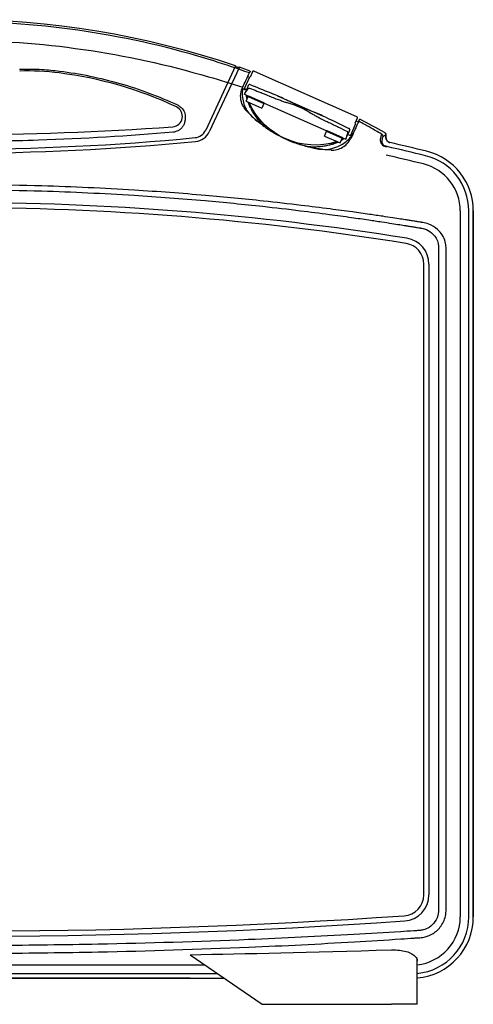
# Model space of a CAD drawing. Units: millimetres. Extents: x 0 to 2216, y 0 to 1540.
# Drawn here: x 1775 to 1949, y 303 to 680 of the extents above; entities that cross this region are included whole.
import ezdxf

# ---------------------------------------------------------------- set-up
doc = ezdxf.new("R2010")
doc.units = ezdxf.units.MM

msp = doc.modelspace()

# ---------------------------------------------------------------- linework, layer by layer
for p, q in [((1857.939, 662.287), (1846.469, 637.689)), ((1859.367, 661.8), (1847.829, 637.055)), ((1864.402, 660.069), (1863.502, 658.039)), ((1865.053, 660.321), (1904.252, 642.941)), ((1861.386, 653.585), (1863.384, 658.091)), ((1862.572, 658.222), (1863.308, 657.921)), ((1863.384, 658.091), (1863.502, 658.039)), ((1860.611, 653.64), (1862.07, 653.044)), ((1861.386, 653.585), (1862.157, 653.244)), ((1863.915, 654.965), (1863.38, 655.165)), ((1861.32, 651.403), (1862.82, 650.738)), ((1861.943, 648.76), (1862.742, 650.563)), ((1861.943, 648.76), (1867.95, 646.096)), ((1862.742, 650.563), (1862.808, 650.712)), ((1862.742, 650.563), (1868.75, 647.899)), ((1862.808, 650.712), (1862.875, 650.864)), ((1862.808, 650.712), (1868.816, 648.049)), ((1862.875, 650.864), (1868.883, 648.2)), ((1873.979, 650.839), (1891.45, 643.094)), ((1868.75, 647.899), (1867.95, 646.096)), ((1868.816, 648.049), (1868.75, 647.899)), ((1868.883, 648.2), (1868.816, 648.049)), ((1868.828, 648.074), (1892.859, 637.42)), ((1904.503, 642.29), (1903.603, 640.26)), ((1904.051, 641.27), (1905.057, 640.858)), ((1891.982, 635.442), (1892.915, 637.545)), ((1892.781, 637.245), (1898.789, 634.581)), ((1892.848, 637.394), (1898.856, 634.731)), ((1892.915, 637.545), (1898.923, 634.882)), ((1901.048, 638.512), (1901.437, 638.319)), ((1903.937, 640.112), (1901.94, 635.606)), ((1903.603, 640.26), (1903.937, 640.112)), ((1891.982, 635.442), (1897.99, 632.778)), ((1897.99, 632.778), (1898.789, 634.581)), ((1898.856, 634.731), (1898.789, 634.581)), ((1898.923, 634.882), (1898.856, 634.731)), ((1898.867, 634.756), (1900.15, 634.187)), ((1900.953, 636.043), (1901.94, 635.606)), ((1902.369, 636.574), (1902.949, 636.337)), ((1915.555, 635.901), (1915.555, 634.868)), ((1915.555, 634.868), (1915.555, 635.901)), ((1944.042, 606.791), (1944.042, 336.482)), ((1947.304, 336.482), (1947.304, 606.791)), ((1949.055, 606.791), (1949.055, 336.482)), ((1949.055, 336.482), (1949.055, 606.791)), ((1935.688, 592.927), (1935.688, 339.022)), ((1938.606, 339.022), (1938.606, 592.927)), ((1930.055, 344.875), (1930.055, 586.414)), ((1932.055, 586.414), (1932.055, 344.875)), ((1840.555, 321.978), (1868.055, 302.982)), ((1846.322, 317.994), (1654.427, 317.994)), ((1927.465, 302.982), (1927.465, 320.104)), ((1927.555, 302.982), (1927.555, 319.656)), ((1648.627, 312.982), (1853.578, 312.982)), ((1650.653, 314.733), (1851.043, 314.733)), ((1840.555, 312.982), (1660.555, 312.982)), ((1868.055, 302.982), (1917.677, 302.982)), ((1927.465, 302.982), (1917.677, 302.982)), ((1927.465, 302.982), (1927.555, 302.982))]:
    msp.add_line(p, q)
for centre, radius, start, end in [((1750.555, 345.301), 334.681, 71.28528, 108.71472), ((1750.555, 345.301), 334.681, 71.28528, 108.71472), ((1777.9, 560.356), 100, 82.84496, 91.56657), ((1777.9, 560.356), 100, 82.84496, 91.56657), ((1750.555, 345.301), 334.481, 71.03061, 71.28905), ((1750.555, 345.301), 334.681, 70.26715, 71.02699), ((1750.555, 345.301), 334.681, 70.26715, 71.02699), ((1771.672, 510.745), 150, 64.92196, 82.84496), ((1771.672, 510.745), 150, 64.92196, 82.84496), ((1833.555, 642.982), 4, 274.14006, 64.92196), ((1833.555, 642.982), 4, 274.14006, 64.92196), ((1750.555, 345.301), 334.681, 60.56123, 62.41089), ((1750.555, 345.301), 334.681, 60.56123, 62.41089), ((1750.555, 1789.649), 1153.667, 265.859939, 274.140061), ((1750.555, 1789.649), 1153.667, 265.859939, 274.140061), ((1841.938, 639.802), 5, 275.51663, 335), ((1750.573, 1585.781), 955.381, 264.481038, 275.51663), ((1841.938, 639.802), 6.5, 275.51663, 335), ((1750.573, 1585.781), 956.881, 264.481038, 275.51663), ((1750.555, -105.206), 754.938, 76.191151, 77.338143), ((1750.555, -105.206), 756.689, 76.191151, 77.284576), ((1750.555, -105.206), 756.689, 76.191151, 77.284576), ((1925.555, 606.791), 23.5, 0, 76.19115), ((1925.555, 606.791), 23.5, 0, 76.19115), ((1750.555, -105.206), 751.676, 76.191151, 77.307987), ((1925.555, 606.791), 21.749, 0, 76.19115), ((1925.555, 606.791), 18.488, 0, 76.19115), ((1750.555, -490.651), 1100.633, 80.952795, 99.047205), ((1750.555, -490.651), 1098.633, 80.952795, 99.047205), ((1922.055, 586.414), 10, 0, 80.95279), ((1922.055, 586.414), 8, 0, 80.95279), ((1922.055, 344.875), 8, 273.93569, 0), ((1922.055, 344.875), 10, 273.93569, 0), ((1750.555, 2837.643), 2506.661, 266.064308, 273.935692), ((1925.555, 336.482), 18.488, 276.21039, 0), ((1925.555, 336.482), 23.5, 274.88214, 0), ((1925.555, 336.482), 21.749, 275.27622, 0), ((1925.555, 336.482), 23.5, 274.88214, 0), ((1750.555, 2837.643), 2508.661, 266.064308, 273.935692)]:
    msp.add_arc(centre, radius, start, end)
at = {"extrusion": (0, 0, -1)}
for centre, major_axis, ratio, start_param, end_param in [((2056.05, 554.73), (199.196, -88.314), 0.5435045, 3.2214858, 3.2427953), ((1868.998, 616.029), (-119.909, 53.162), 0.258819, 1.4144192, 1.485568), ((1886.02, 654.424), (22.458, -9.957), 0.9273024, 2.502369, 2.5210981), ((1886.02, 654.424), (22.458, -9.957), 0.9273024, 2.4163611, 2.4264664), ((1867.994, 648.555), (-4.506, 1.998), 0.9999619, 5.4013398, 5.8055694), ((1887.824, 658.491), (-24.783, 10.987), 0.9742393, 3.9658186, 5.4582349), ((1677.111, 183.222), (-205.403, -463.294), 0.258819, 3.1023893, 3.180796), ((1868.998, 616.029), (-119.909, 53.162), 0.258819, 1.6560246, 1.7253189), ((1697.732, 713.591), (-199.223, 88.326), 0.5435045, 3.0402422, 3.0617096), ((1893.775, 637.125), (-4.506, 1.998), 0.9999619, 3.6192086, 4.0234382)]:
    msp.add_ellipse(centre, major_axis=major_axis, ratio=ratio, start_param=start_param, end_param=end_param, dxfattribs=at)
msp.add_ellipse((1913.486, 635.274), major_axis=(-0.505, 0.863), ratio=0.9949017, start_param=4.1851768, end_param=5.2396012)
for points, knots in [([(1863.213, 659.595), (1858.685, 661.228), (1854.122, 662.762), (1833.54, 669.183), (1817.171, 672.956), (1784.054, 677.995), (1767.304, 679.261), (1750.555, 679.261), (1733.805, 679.261), (1717.056, 677.995), (1683.938, 672.956), (1667.57, 669.183), (1646.988, 662.762), (1642.424, 661.228), (1637.897, 659.595)], [0.4393425, 0.4393425, 0.4393425, 0.4393425, 1.8491315, 1.8491315, 6.7540424, 6.7540424, 11.6589582, 11.6589582, 11.6589582, 16.5638741, 16.5638741, 21.468785, 21.468785, 22.8785739, 22.8785739, 22.8785739, 22.8785739]), ([(1640.457, 654.104), (1644.811, 655.533), (1649.191, 656.889), (1669.334, 662.723), (1685.38, 666.238), (1717.803, 670.932), (1734.179, 672.119), (1750.555, 672.119), (1766.931, 672.119), (1783.306, 670.932), (1815.73, 666.238), (1831.775, 662.723), (1851.918, 656.889), (1856.298, 655.533), (1860.652, 654.104)], [-22.8410157, -22.8410157, -22.8410157, -22.8410157, -21.468785, -21.468785, -16.5638741, -16.5638741, -11.6589582, -11.6589582, -11.6589582, -6.7540424, -6.7540424, -1.8491315, -1.8491315, -0.4769008, -0.4769008, -0.4769008, -0.4769008]), ([(1775.146, 661.056), (1777.982, 661.131), (1780.822, 661.088), (1785.925, 660.795), (1788.191, 660.589), (1790.447, 660.307)], [0, 0, 0, 0, 0.9185652, 0.9185652, 1.6547217, 1.6547217, 1.6547217, 1.6547217]), ([(1790.447, 660.307), (1798.25, 659.331), (1805.977, 657.748), (1821.092, 653.414), (1828.48, 650.662), (1835.609, 647.372)], [0, 0, 0, 0, 2.4839523, 2.4839523, 4.9679046, 4.9679046, 4.9679046, 4.9679046]), ([(1864.402, 660.069), (1864.405, 660.077), (1864.409, 660.086), (1864.421, 660.108), (1864.428, 660.121), (1864.452, 660.158), (1864.467, 660.18), (1864.524, 660.24), (1864.562, 660.276), (1864.679, 660.334), (1864.741, 660.356), (1864.869, 660.366), (1864.927, 660.361), (1865.006, 660.339), (1865.03, 660.331), (1865.053, 660.321)], [1.515719896, 1.515719896, 1.515719896, 1.515719896, 1.518890822, 1.518890822, 1.522061749, 1.522061749, 1.525230063, 1.525230063, 1.52796941, 1.52796941, 1.529749407, 1.529749407, 1.531000045, 1.531000045, 1.531574527, 1.531574527, 1.531574527, 1.531574527]), ([(1860.652, 654.104), (1861.081, 655.025), (1861.486, 655.892), (1862.198, 657.419), (1862.499, 658.065), (1862.865, 658.849), (1862.974, 659.084), (1863.137, 659.433), (1863.19, 659.546), (1863.213, 659.595)], [0, 0, 0, 0, 0.31379783, 0.31379783, 0.62615768, 0.62615768, 0.81054872, 0.81054872, 0.9948856, 0.9948856, 0.9948856, 0.9948856]), ([(1861.961, 645.264), (1861.423, 645.853), (1860.979, 646.516), (1860.226, 648.107), (1859.974, 649.05), (1859.813, 651.047), (1859.932, 652.09), (1860.352, 653.409), (1860.476, 653.727), (1860.62, 654.036)], [2.40554346, 2.40554346, 2.40554346, 2.40554346, 2.64995519, 2.64995519, 2.95011516, 2.95011516, 3.27288649, 3.27288649, 3.37866581, 3.37866581, 3.37866581, 3.37866581]), ([(1860.599, 653.556), (1860.36, 651.772), (1860.482, 649.964), (1861.42, 646.512), (1862.229, 644.89), (1864.254, 642.92), (1865.019, 642.138), (1866.357, 641.035)], [0.4933103, 0.4933103, 0.4933103, 0.4933103, 0.9081416, 0.9081416, 1.3227432, 1.3227432, 1.588598, 1.588598, 1.588598, 1.588598]), ([(1862.778, 654.794), (1862.695, 654.563), (1862.587, 654.282), (1862.332, 653.65), (1862.181, 653.296), (1861.889, 652.636), (1861.727, 652.286), (1861.531, 651.88), (1861.489, 651.796), (1861.32, 651.403)], [0.40116536, 0.40116536, 0.40116536, 0.40116536, 0.46206054, 0.46206054, 0.52797591, 0.52797591, 0.59393881, 0.59393881, 0.61186401, 0.61186401, 0.61186401, 0.61186401]), ([(1862.726, 653.535), (1862.74, 653.557), (1862.764, 653.581), (1862.833, 653.64), (1862.882, 653.675), (1862.985, 653.74), (1863.038, 653.77), (1863.094, 653.799)], [0, 0, 0, 0, 0.009463473, 0.009463473, 0.022038686, 0.022038686, 0.033502362, 0.033502362, 0.033502362, 0.033502362]), ([(1863.38, 655.165), (1863.329, 655.171), (1863.277, 655.168), (1863.163, 655.144), (1863.102, 655.118), (1862.99, 655.051), (1862.939, 655.009), (1862.849, 654.912), (1862.81, 654.857), (1862.779, 654.797), (1862.778, 654.796), (1862.778, 654.794)], [0, 0, 0, 0, 0.009490817, 0.009490817, 0.022007689, 0.022007689, 0.035084785, 0.035084785, 0.048863337, 0.048863337, 0.0491738, 0.0491738, 0.0491738, 0.0491738]), ([(1863.094, 653.799), (1863.114, 653.81), (1863.135, 653.818), (1863.186, 653.826), (1863.216, 653.825), (1863.254, 653.817), (1863.263, 653.814), (1863.275, 653.81), (1863.278, 653.809), (1863.283, 653.808), (1863.285, 653.807), (1863.287, 653.806)], [0, 0, 0, 0, 0.004260049, 0.004260049, 0.009745245, 0.009745245, 0.011545542, 0.011545542, 0.01208509, 0.01208509, 0.012494607, 0.012494607, 0.012494607, 0.012494607]), ([(1863.287, 653.806), (1863.52, 653.712), (1863.756, 653.618), (1864.929, 653.151), (1865.877, 652.773), (1867.401, 652.158), (1867.964, 651.93), (1868.951, 651.526), (1869.375, 651.351), (1870.119, 651.043), (1870.439, 650.91), (1870.758, 650.777)], [0.1055914, 0.1055914, 0.1055914, 0.1055914, 0.14882986, 0.14882986, 0.32081632, 0.32081632, 0.42143753, 0.42143753, 0.49742678, 0.49742678, 0.55464889, 0.55464889, 0.55464889, 0.55464889]), ([(1862.31, 649.589), (1862.309, 649.593), (1862.308, 649.597), (1862.271, 649.742), (1862.24, 649.885), (1862.189, 650.171), (1862.169, 650.314), (1862.139, 650.601), (1862.129, 650.745), (1862.122, 650.942), (1862.121, 650.995), (1862.121, 651.048)], [0.02492882, 0.02492882, 0.02492882, 0.02492882, 0.025664217, 0.025664217, 0.051328435, 0.051328435, 0.076992652, 0.076992652, 0.10265687, 0.10265687, 0.112184882, 0.112184882, 0.112184882, 0.112184882]), ([(1870.758, 650.777), (1870.816, 650.753), (1870.873, 650.729), (1871.213, 650.588), (1871.507, 650.468), (1871.807, 650.349)], [0.250057583, 0.250057583, 0.250057583, 0.250057583, 0.261308705, 0.261308705, 0.317607717, 0.317607717, 0.317607717, 0.317607717]), ([(1871.807, 650.349), (1872.487, 650.077), (1873.203, 649.801), (1874.441, 649.339), (1874.96, 649.15), (1875.979, 648.787), (1876.478, 648.613), (1877.118, 648.405), (1877.294, 648.349), (1877.533, 648.278), (1877.595, 648.26), (1877.657, 648.244)], [0.31760772, 0.31760772, 0.31760772, 0.31760772, 0.44529876, 0.44529876, 0.53729379, 0.53729379, 0.62928882, 0.62928882, 0.66007565, 0.66007565, 0.67083673, 0.67083673, 0.67083673, 0.67083673]), ([(1892.915, 642.426), (1891.394, 643.14), (1889.725, 643.85), (1887.111, 644.914), (1886.175, 645.285), (1884.346, 646.013), (1883.453, 646.369), (1881.775, 647.113), (1880.911, 647.535), (1879.143, 648.402), (1878.24, 648.847), (1875.697, 650.069), (1874.05, 650.83), (1872.5, 651.477)], [0.2797083, 0.2797083, 0.2797083, 0.2797083, 0.5820152, 0.5820152, 0.749532, 0.749532, 0.9170488, 0.9170488, 1.0845655, 1.0845655, 1.2520823, 1.2520823, 1.5543893, 1.5543893, 1.5543893, 1.5543893]), ([(1835.609, 647.372), (1836.012, 647.19), (1836.392, 646.955), (1837.283, 646.23), (1837.736, 645.671), (1838.397, 644.407), (1838.596, 643.699), (1838.665, 642.724), (1838.665, 642.466), (1838.645, 642.209), (1838.629, 641.997), (1838.601, 641.786), (1838.559, 641.578)], [0, 0, 0, 0, 0.3516668, 0.3516668, 0.9143337, 0.9143337, 1.4942274, 1.4942274, 1.7017451, 1.7017451, 1.7017451, 1.8726041, 1.8726041, 1.8726041, 1.8726041]), ([(1862.701, 648.424), (1862.847, 648.033), (1863.004, 647.645), (1863.269, 647.034), (1863.371, 646.809), (1863.476, 646.586)], [0.738221811, 0.738221811, 0.738221811, 0.738221811, 0.789189415, 0.789189415, 0.819189465, 0.819189465, 0.819189465, 0.819189465]), ([(1863.587, 646.347), (1863.781, 645.954), (1863.924, 645.676), (1864.399, 644.79), (1864.752, 644.193), (1865.507, 643.025), (1865.91, 642.455), (1866.761, 641.347), (1867.21, 640.808), (1867.681, 640.287), (1868.059, 639.869), (1868.451, 639.462), (1868.858, 639.067)], [0.83491991, 0.83491991, 0.83491991, 0.83491991, 0.87280168, 0.87280168, 0.95641395, 0.95641395, 1.04002622, 1.04002622, 1.12363849, 1.12363849, 1.12363849, 1.19076485, 1.19076485, 1.19076485, 1.19076485]), ([(1838.559, 641.578), (1838.53, 641.17), (1838.451, 640.759), (1838.253, 640.159), (1838.177, 639.966), (1838.088, 639.775)], [3.64651067, 3.64651067, 3.64651067, 3.64651067, 4.06016664, 4.06016664, 4.25837175, 4.25837175, 4.25837175, 4.25837175]), ([(1887.056, 644.076), (1887.11, 644.042), (1887.165, 644.008), (1887.378, 643.878), (1887.538, 643.785), (1888.121, 643.451), (1888.585, 643.198), (1889.538, 642.686), (1890.028, 642.429), (1891.201, 641.822), (1891.885, 641.476), (1892.544, 641.155)], [0.72531226, 0.72531226, 0.72531226, 0.72531226, 0.73607335, 0.73607335, 0.76686018, 0.76686018, 0.8588552, 0.8588552, 0.95085023, 0.95085023, 1.07854128, 1.07854128, 1.07854128, 1.07854128]), ([(1892.544, 641.155), (1892.834, 641.013), (1893.12, 640.876), (1893.453, 640.718), (1893.509, 640.692), (1893.565, 640.665)], [1.078541279, 1.078541279, 1.078541279, 1.078541279, 1.134840291, 1.134840291, 1.146091413, 1.146091413, 1.146091413, 1.146091413]), ([(1905.155, 641.07), (1905.117, 640.987), (1904.993, 640.721), (1904.658, 640.004), (1904.493, 639.649), (1904.107, 638.822), (1903.889, 638.354), (1903.65, 637.841)], [0, 0, 0, 0, 0.31440988, 0.31440988, 0.5216027, 0.5216027, 0.72633539, 0.72633539, 0.72633539, 0.72633539]), ([(1904.252, 642.941), (1904.301, 642.92), (1904.349, 642.888), (1904.429, 642.814), (1904.459, 642.773), (1904.508, 642.687), (1904.523, 642.644), (1904.544, 642.558), (1904.546, 642.519), (1904.545, 642.445), (1904.541, 642.417), (1904.531, 642.368), (1904.526, 642.351), (1904.516, 642.322), (1904.512, 642.311), (1904.506, 642.297), (1904.505, 642.294), (1904.503, 642.29)], [0.923007351, 0.923007351, 0.923007351, 0.923007351, 0.924249557, 0.924249557, 0.925434602, 0.925434602, 0.926812853, 0.926812853, 0.928675522, 0.928675522, 0.931256838, 0.931256838, 0.93423182, 0.93423182, 0.937402746, 0.937402746, 0.938861982, 0.938861982, 0.938861982, 0.938861982]), ([(1913.974, 636.143), (1913.568, 636.38), (1913.16, 636.616), (1912.065, 637.247), (1911.375, 637.64), (1910.682, 638.031), (1909.614, 638.634), (1908.54, 639.23), (1906.695, 640.24), (1905.926, 640.657), (1905.155, 641.07)], [0.35106288, 0.35106288, 0.35106288, 0.35106288, 0.49118613, 0.49118613, 0.72684258, 0.72684258, 0.72684258, 1.09026387, 1.09026387, 1.34824251, 1.34824251, 1.34824251, 1.34824251]), ([(1838.088, 639.775), (1837.928, 639.441), (1837.729, 639.116), (1837.234, 638.489), (1836.937, 638.189), (1836.59, 637.922), (1836.245, 637.655), (1835.85, 637.422), (1834.976, 637.062), (1834.496, 636.936), (1833.996, 636.883)], [0.0077787, 0.0077787, 0.0077787, 0.0077787, 0.3503585, 0.3503585, 0.7033162, 0.7033162, 0.7033162, 1.0549743, 1.0549743, 1.4066323, 1.4066323, 1.4066323, 1.4066323]), ([(1872.819, 636.46), (1871.393, 637.298), (1870.024, 638.204), (1868.032, 639.676), (1867.36, 640.202), (1866.706, 640.743)], [5.93208752, 5.93208752, 5.93208752, 5.93208752, 6.4421154, 6.4421154, 6.71224028, 6.71224028, 6.71224028, 6.71224028]), ([(1893.565, 640.665), (1893.878, 640.518), (1894.19, 640.371), (1894.916, 640.028), (1895.328, 639.831), (1896.284, 639.374), (1896.826, 639.113), (1898.631, 638.239), (1899.731, 637.697), (1900.61, 637.268)], [0, 0, 0, 0, 0.0633503, 0.0633503, 0.14728236, 0.14728236, 0.2579434, 0.2579434, 0.51630198, 0.51630198, 0.51630198, 0.51630198]), ([(1900.15, 634.187), (1900.328, 634.577), (1900.363, 634.665), (1900.532, 635.082), (1900.682, 635.437), (1900.975, 636.097), (1901.136, 636.446), (1901.433, 637.06), (1901.569, 637.328), (1901.685, 637.545)], [0.44409129, 0.44409129, 0.44409129, 0.44409129, 0.46206038, 0.46206038, 0.52797574, 0.52797574, 0.59389111, 0.59389111, 0.65478627, 0.65478627, 0.65478627, 0.65478627]), ([(1900.61, 637.268), (1900.614, 637.266), (1900.619, 637.264), (1900.637, 637.254), (1900.65, 637.245), (1900.681, 637.221), (1900.697, 637.204), (1900.726, 637.162), (1900.738, 637.136), (1900.744, 637.109)], [0, 0, 0, 0, 0.000961069, 0.000961069, 0.003877741, 0.003877741, 0.00825527, 0.00825527, 0.013538683, 0.013538683, 0.013538683, 0.013538683]), ([(1901.554, 638.241), (1901.547, 638.247), (1901.541, 638.252), (1901.504, 638.282), (1901.471, 638.302), (1901.437, 638.319)], [0.0401666634, 0.0401666634, 0.0401666634, 0.0401666634, 0.0417945676, 0.0417945676, 0.0487967849, 0.0487967849, 0.0487967849, 0.0487967849]), ([(1901.685, 637.545), (1901.685, 637.546), (1901.686, 637.548), (1901.709, 637.611), (1901.724, 637.678), (1901.735, 637.809), (1901.732, 637.876), (1901.707, 638.004), (1901.684, 638.066), (1901.625, 638.166), (1901.593, 638.207), (1901.554, 638.241)], [-0.000313227, -0.000313227, -0.000313227, -0.000313227, 0, 0, 0.013950162, 0.013950162, 0.027185499, 0.027185499, 0.039788014, 0.039788014, 0.049350657, 0.049350657, 0.049350657, 0.049350657]), ([(1903.65, 637.841), (1903.6, 637.734), (1903.551, 637.628), (1903.026, 636.503), (1902.579, 635.545), (1902.168, 634.662)], [0.3687791, 0.3687791, 0.3687791, 0.3687791, 0.41126333, 0.41126333, 0.82302604, 0.82302604, 0.82302604, 0.82302604]), ([(1833.996, 636.883), (1816.937, 635.4), (1799.676, 634.377), (1771.774, 633.469), (1761.164, 633.297), (1732.934, 633.297), (1715.31, 633.772), (1687.519, 635.279), (1677.279, 636), (1667.113, 636.883)], [0, 0, 0, 0, 5.2415371, 5.2415371, 8.4463224, 8.4463224, 13.7691137, 13.7691137, 16.8926448, 16.8926448, 16.8926448, 16.8926448]), ([(1894.586, 630.05), (1893.518, 630.094), (1892.448, 630.175), (1890.74, 630.364), (1890.105, 630.448), (1889.026, 630.612), (1888.583, 630.687), (1887.696, 630.848), (1887.253, 630.935), (1886.171, 631.165), (1885.535, 631.314), (1883.375, 631.868), (1881.876, 632.335), (1877.729, 633.856), (1875.19, 635.066), (1872.819, 636.46)], [-2.3289564, -2.3289564, -2.3289564, -2.3289564, -2.004697, -2.004697, -1.8120745, -1.8120745, -1.6771804, -1.6771804, -1.5415081, -1.5415081, -1.3450972, -1.3450972, -0.8703148, -0.8703148, 0, 0, 0, 0]), ([(1875.933, 634.914), (1877.41, 634.22), (1878.926, 633.586), (1883.306, 631.974), (1886.242, 631.153), (1889.208, 630.575)], [2.2024391, 2.2024391, 2.2024391, 2.2024391, 2.567894, 2.567894, 3.238549, 3.238549, 3.238549, 3.238549]), ([(1897.874, 631.783), (1899.261, 632.487), (1900.498, 633.415), (1902.013, 635.01), (1902.448, 635.541), (1902.842, 636.109)], [0, 0, 0, 0, 0.40685177, 0.40685177, 0.5886882, 0.5886882, 0.5886882, 0.5886882]), ([(1899.448, 634.499), (1899.411, 634.462), (1899.373, 634.426), (1899.335, 634.391), (1899.233, 634.296), (1899.127, 634.205), (1898.909, 634.028), (1898.797, 633.944), (1898.585, 633.795), (1898.486, 633.73), (1898.385, 633.668)], [0.091843468, 0.091843468, 0.091843468, 0.091843468, 0.101199014, 0.101199014, 0.101199014, 0.126175936, 0.126175936, 0.151152859, 0.151152859, 0.172138682, 0.172138682, 0.172138682, 0.172138682]), ([(1899.587, 631.548), (1900.334, 632.085), (1900.977, 632.746), (1901.687, 633.767), (1901.869, 634.07), (1902.029, 634.379)], [4.9779832, 4.9779832, 4.9779832, 4.9779832, 5.30306123, 5.30306123, 5.43357716, 5.43357716, 5.43357716, 5.43357716]), ([(1900.744, 637.109), (1900.758, 637.055), (1900.769, 637.002), (1900.789, 636.888), (1900.796, 636.828), (1900.799, 636.738), (1900.797, 636.704), (1900.791, 636.679)], [0.017120405, 0.017120405, 0.017120405, 0.017120405, 0.027459674, 0.027459674, 0.040121553, 0.040121553, 0.049659036, 0.049659036, 0.049659036, 0.049659036]), ([(1913.405, 634.282), (1913.386, 634.084), (1913.386, 633.887), (1913.429, 633.442), (1913.485, 633.195), (1913.576, 632.956), (1913.668, 632.717), (1913.794, 632.486), (1914.144, 632.051), (1914.367, 631.845), (1914.673, 631.677)], [-0.4578503, -0.4578503, -0.4578503, -0.4578503, -0.36326265, -0.36326265, -0.2421751, -0.2421751, -0.2421751, -0.12108755, -0.12108755, -0.00036716, -0.00036716, -0.00036716, -0.00036716]), ([(1913.436, 634.472), (1913.43, 634.441), (1913.424, 634.41), (1913.414, 634.346), (1913.409, 634.314), (1913.405, 634.282)], [-0.027296285, -0.027296285, -0.027296285, -0.027296285, -0.013648143, -0.013648143, 0, 0, 0, 0]), ([(1913.974, 636.143), (1913.93, 636.124), (1913.884, 636.067), (1913.791, 635.881), (1913.742, 635.752), (1913.694, 635.591), (1913.645, 635.43), (1913.596, 635.238), (1913.51, 634.851), (1913.473, 634.669), (1913.436, 634.472)], [-0.45503764, -0.45503764, -0.45503764, -0.45503764, -0.34127823, -0.34127823, -0.22751882, -0.22751882, -0.22751882, -0.11375941, -0.11375941, -0.02721786, -0.02721786, -0.02721786, -0.02721786]), ([(1915.379, 631.537), (1915.353, 631.543), (1915.328, 631.549), (1915.218, 631.58), (1915.138, 631.61), (1915.019, 631.667), (1914.975, 631.69), (1914.934, 631.715), (1914.731, 631.838), (1914.586, 631.989), (1914.36, 632.306), (1914.28, 632.475), (1914.222, 632.65), (1914.165, 632.824), (1914.131, 633.004), (1914.108, 633.328), (1914.11, 633.472), (1914.125, 633.615)], [-0.07609931, -0.07609931, -0.07609931, -0.07609931, -0.06417399, -0.06417399, -0.0246823, -0.0246823, 0, 0, 0, 0.12108755, 0.12108755, 0.2421751, 0.2421751, 0.2421751, 0.36326265, 0.36326265, 0.4578503, 0.4578503, 0.4578503, 0.4578503]), ([(1914.125, 633.615), (1914.127, 633.636), (1914.129, 633.657), (1914.134, 633.697), (1914.137, 633.717), (1914.141, 633.737)], [0, 0, 0, 0, 0.013648143, 0.013648143, 0.027296285, 0.027296285, 0.027296285, 0.027296285]), ([(1914.141, 633.737), (1914.16, 633.916), (1914.181, 634.083), (1914.23, 634.437), (1914.26, 634.613), (1914.29, 634.761), (1914.32, 634.908), (1914.352, 635.027), (1914.416, 635.201), (1914.449, 635.255), (1914.482, 635.274)], [0.02721786, 0.02721786, 0.02721786, 0.02721786, 0.11375941, 0.11375941, 0.22751882, 0.22751882, 0.22751882, 0.34127823, 0.34127823, 0.45503764, 0.45503764, 0.45503764, 0.45503764]), ([(1914.482, 635.274), (1914.675, 635.387), (1914.869, 635.5), (1915.226, 635.709), (1915.391, 635.805), (1915.555, 635.901)], [-1.3328447, -1.3328447, -1.3328447, -1.3328447, -0.6664224, -0.6664224, -0.1005396, -0.1005396, -0.1005396, -0.1005396]), ([(1915.555, 635.901), (1915.555, 636.031), (1915.529, 636.16), (1915.438, 636.383), (1915.379, 636.477), (1915.232, 636.644), (1915.145, 636.714), (1915.048, 636.769)], [0, 0, 0, 0, 0.03899399, 0.03899399, 0.07228207, 0.07228207, 0.10558974, 0.10558974, 0.10558974, 0.10558974]), ([(1915.048, 636.769), (1915.161, 636.705), (1915.261, 636.619), (1915.41, 636.43), (1915.464, 636.332), (1915.536, 636.122), (1915.555, 636.012), (1915.555, 635.901)], [0, 0, 0, 0, 0.03899388, 0.03899388, 0.0722821, 0.0722821, 0.10558974, 0.10558974, 0.10558974, 0.10558974]), ([(1917.109, 632.925), (1916.855, 632.982), (1916.614, 633.088), (1916.189, 633.387), (1916.008, 633.576), (1915.766, 633.954), (1915.688, 634.127), (1915.582, 634.49), (1915.555, 634.679), (1915.555, 634.868)], [0, 0, 0, 0, 0.07813849, 0.07813849, 0.15588426, 0.15588426, 0.21266493, 0.21266493, 0.2695105, 0.2695105, 0.2695105, 0.2695105]), ([(1915.555, 634.868), (1915.555, 634.608), (1915.606, 634.35), (1915.803, 633.869), (1915.948, 633.651), (1916.263, 633.333), (1916.415, 633.218), (1916.746, 633.034), (1916.924, 632.966), (1917.109, 632.925)], [0, 0, 0, 0, 0.07813822, 0.07813822, 0.15588369, 0.15588369, 0.21266479, 0.21266479, 0.2695105, 0.2695105, 0.2695105, 0.2695105]), ([(1885.415, 631.451), (1886.231, 631.377), (1887.046, 631.341), (1887.858, 631.342), (1888.53, 631.342), (1889.2, 631.369), (1890.534, 631.473), (1891.197, 631.55), (1892.512, 631.755), (1893.164, 631.883), (1894.2, 632.129), (1894.59, 632.232), (1895.097, 632.377)], [1.92122805, 1.92122805, 1.92122805, 1.92122805, 2.01795416, 2.01795416, 2.01795416, 2.09794172, 2.09794172, 2.17792927, 2.17792927, 2.25791682, 2.25791682, 2.30667275, 2.30667275, 2.30667275, 2.30667275]), ([(1889.208, 630.575), (1889.414, 630.535), (1889.619, 630.5), (1891.46, 630.23), (1893.202, 630.301), (1895.909, 630.925), (1896.949, 631.314), (1897.874, 631.783)], [2.08861709, 2.08861709, 2.08861709, 2.08861709, 2.134899, 2.134899, 2.50309243, 2.50309243, 2.75572745, 2.75572745, 2.75572745, 2.75572745]), ([(1894.586, 630.05), (1894.704, 630.045), (1894.822, 630.043), (1895.78, 630.046), (1896.58, 630.18), (1898.095, 630.657), (1898.793, 631.006), (1899.464, 631.461), (1899.526, 631.504), (1899.587, 631.548)], [-4.5033478, -4.5033478, -4.5033478, -4.5033478, -4.46605077, -4.46605077, -4.19957202, -4.19957202, -3.917718, -3.917718, -3.88869836, -3.88869836, -3.88869836, -3.88869836]), ([(1895.349, 632.454), (1895.471, 632.492), (1895.593, 632.53), (1896.227, 632.735), (1896.733, 632.916), (1897.232, 633.114)], [2.322403189, 2.322403189, 2.322403189, 2.322403189, 2.337904377, 2.337904377, 2.403370842, 2.403370842, 2.403370842, 2.403370842]), ([(1914.673, 631.677), (1914.711, 631.668), (1914.749, 631.658), (1914.886, 631.62), (1914.995, 631.586), (1915.151, 631.543), (1915.185, 631.534), (1915.248, 631.518), (1915.276, 631.511), (1915.314, 631.502), (1915.324, 631.499), (1915.341, 631.496), (1915.347, 631.494), (1915.36, 631.491), (1915.366, 631.49), (1915.38, 631.487), (1915.388, 631.485), (1915.414, 631.48), (1915.432, 631.476), (1915.489, 631.465), (1915.527, 631.458), (1915.659, 631.435), (1915.751, 631.422), (1915.905, 631.397), (1915.972, 631.386), (1916.035, 631.372)], [0, 0, 0, 0, 0.01162735, 0.01162735, 0.04299623, 0.04299623, 0.05189165, 0.05189165, 0.05915572, 0.05915572, 0.06172801, 0.06172801, 0.06337979, 0.06337979, 0.06493156, 0.06493156, 0.06700552, 0.06700552, 0.0716166, 0.0716166, 0.08135862, 0.08135862, 0.10518944, 0.10518944, 0.12506893, 0.12506893, 0.12506893, 0.12506893]), ([(1916.035, 631.372), (1915.91, 631.4), (1915.785, 631.429), (1915.655, 631.462), (1915.643, 631.466), (1915.541, 631.492), (1915.458, 631.514), (1915.381, 631.537), (1915.38, 631.537), (1915.379, 631.537)], [0, 0, 0, 0, 0.038412776, 0.038412776, 0.042417107, 0.042417107, 0.071765821, 0.071765821, 0.07207608, 0.07207608, 0.07207608, 0.07207608]), ([(1929.685, 602.292), (1929.569, 602.31), (1929.462, 602.328), (1929.242, 602.364), (1929.132, 602.382), (1928.685, 602.454), (1928.349, 602.509), (1927.566, 602.636), (1927.119, 602.708), (1926.093, 602.872), (1925.512, 602.965), (1924.448, 603.134), (1923.964, 603.211), (1922.716, 603.407), (1921.952, 603.527), (1920.193, 603.8), (1919.199, 603.954), (1916.912, 604.303), (1915.619, 604.498), (1912.644, 604.941), (1910.962, 605.187), (1907.092, 605.746), (1904.904, 606.055), (1899.869, 606.75), (1897.022, 607.133), (1890.47, 607.986), (1886.764, 608.45), (1878.236, 609.473), (1873.412, 610.02), (1861.193, 611.323), (1853.794, 612.038), (1837.319, 613.462), (1828.241, 614.134), (1807.347, 615.425), (1795.526, 615.966), (1768.324, 616.776), (1752.94, 616.915), (1715.147, 616.474), (1692.741, 615.535), (1657.514, 612.991), (1644.66, 611.837), (1617.482, 608.92), (1603.163, 607.101), (1584.73, 604.39), (1580.58, 603.756), (1575.265, 602.913), (1574.098, 602.725), (1572.593, 602.482), (1572.257, 602.427), (1571.755, 602.345), (1571.597, 602.319), (1571.425, 602.292)], [0, 0, 0, 0, 0.0333236, 0.0333236, 0.0666472, 0.0666472, 0.1686844, 0.1686844, 0.3040452, 0.3040452, 0.4800142, 0.4800142, 0.6266187, 0.6266187, 0.8582822, 0.8582822, 1.1594447, 1.1594447, 1.550956, 1.550956, 2.0599207, 2.0599207, 2.7215747, 2.7215747, 3.581725, 3.581725, 4.6999204, 4.6999204, 6.1535744, 6.1535744, 8.3795823, 8.3795823, 11.1052637, 11.1052637, 14.6486496, 14.6486496, 19.2550512, 19.2550512, 25.9677304, 25.9677304, 29.8316667, 29.8316667, 34.1527599, 34.1527599, 35.4098232, 35.4098232, 35.7637513, 35.7637513, 35.8658945, 35.8658945, 35.9155669, 35.9155669, 35.9155669, 35.9155669]), ([(1571.793, 600.118), (1571.956, 600.146), (1572.119, 600.173), (1572.618, 600.257), (1572.954, 600.313), (1574.454, 600.561), (1575.618, 600.753), (1580.919, 601.613), (1585.059, 602.26), (1603.446, 605.024), (1617.733, 606.878), (1644.854, 609.849), (1657.682, 611.023), (1692.842, 613.612), (1715.208, 614.566), (1752.936, 615.015), (1768.293, 614.873), (1795.447, 614.049), (1807.247, 613.499), (1828.103, 612.186), (1837.163, 611.502), (1853.605, 610.052), (1860.99, 609.325), (1873.183, 607.997), (1877.997, 607.44), (1886.506, 606.398), (1890.203, 605.926), (1896.74, 605.056), (1899.581, 604.667), (1904.603, 603.958), (1906.786, 603.642), (1910.647, 603.073), (1912.325, 602.822), (1915.292, 602.37), (1916.582, 602.171), (1918.863, 601.815), (1919.855, 601.659), (1921.609, 601.38), (1922.371, 601.258), (1923.616, 601.057), (1924.098, 600.979), (1925.16, 600.806), (1925.739, 600.712), (1926.763, 600.543), (1927.208, 600.47), (1927.988, 600.34), (1928.324, 600.284), (1928.769, 600.21), (1928.879, 600.192), (1929.098, 600.155), (1929.207, 600.137), (1929.317, 600.118)], [-35.9155669, -35.9155669, -35.9155669, -35.9155669, -35.8658945, -35.8658945, -35.7637513, -35.7637513, -35.4098232, -35.4098232, -34.1527599, -34.1527599, -29.8316667, -29.8316667, -25.9677304, -25.9677304, -19.2550512, -19.2550512, -14.6486496, -14.6486496, -11.1052637, -11.1052637, -8.3795823, -8.3795823, -6.1535744, -6.1535744, -4.6999204, -4.6999204, -3.581725, -3.581725, -2.7215747, -2.7215747, -2.0599207, -2.0599207, -1.550956, -1.550956, -1.1594447, -1.1594447, -0.8582822, -0.8582822, -0.6266187, -0.6266187, -0.4800142, -0.4800142, -0.3040452, -0.3040452, -0.1686844, -0.1686844, -0.0666472, -0.0666472, -0.0333236, -0.0333236, 0, 0, 0, 0]), ([(1929.317, 600.118), (1929.925, 600.015), (1930.521, 599.842), (1932.022, 599.21), (1932.88, 598.636), (1934.072, 597.433), (1934.486, 596.884), (1935.162, 595.657), (1935.415, 594.974), (1935.644, 593.827), (1935.688, 593.377), (1935.688, 592.927)], [-1.0439517, -1.0439517, -1.0439517, -1.0439517, -0.858959, -0.858959, -0.5551664, -0.5551664, -0.3508511, -0.3508511, -0.1349427, -0.1349427, 0, 0, 0, 0]), ([(1938.606, 592.927), (1938.579, 593.569), (1938.483, 594.206), (1938.067, 595.804), (1937.651, 596.729), (1936.618, 598.343), (1936.013, 599.044), (1934.341, 600.547), (1933.19, 601.235), (1931.229, 601.979), (1930.461, 602.177), (1929.685, 602.292)], [0, 0, 0, 0, 0.1349427, 0.1349427, 0.3508511, 0.3508511, 0.5551664, 0.5551664, 0.858959, 0.858959, 1.0439517, 1.0439517, 1.0439517, 1.0439517]), ([(1935.688, 339.022), (1935.688, 338.615), (1935.657, 338.207), (1935.415, 336.675), (1934.985, 335.586), (1933.751, 333.767), (1932.978, 333.016), (1931.404, 332.011), (1930.652, 331.681), (1929.375, 331.347), (1928.872, 331.266), (1928.365, 331.235)], [-1.1776698, -1.1776698, -1.1776698, -1.1776698, -1.055412, -1.055412, -0.7124453, -0.7124453, -0.3958029, -0.3958029, -0.1522319, -0.1522319, 0, 0, 0, 0]), ([(1928.535, 328.498), (1929.219, 328.533), (1929.9, 328.635), (1931.633, 329.068), (1932.66, 329.501), (1934.818, 330.841), (1935.884, 331.851), (1937.6, 334.319), (1938.205, 335.805), (1938.554, 337.904), (1938.602, 338.463), (1938.606, 339.022)], [0, 0, 0, 0, 0.1522319, 0.1522319, 0.3958029, 0.3958029, 0.7124453, 0.7124453, 1.055412, 1.055412, 1.1776698, 1.1776698, 1.1776698, 1.1776698]), ([(1572.575, 328.498), (1572.718, 328.488), (1572.882, 328.477), (1573.194, 328.455), (1573.351, 328.445), (1573.711, 328.42), (1573.914, 328.407), (1574.436, 328.371), (1574.755, 328.349), (1575.49, 328.3), (1575.905, 328.272), (1576.86, 328.208), (1577.4, 328.172), (1578.642, 328.089), (1579.344, 328.043), (1580.959, 327.937), (1581.872, 327.877), (1583.971, 327.742), (1585.158, 327.666), (1587.887, 327.494), (1589.43, 327.398), (1592.402, 327.216), (1593.831, 327.13), (1597.406, 326.917), (1599.553, 326.792), (1604.49, 326.512), (1607.281, 326.358), (1613.701, 326.014), (1617.33, 325.828), (1625.677, 325.417), (1630.396, 325.198), (1641.25, 324.725), (1647.387, 324.48), (1658.71, 324.067), (1663.898, 323.893), (1677.225, 323.487), (1685.367, 323.277), (1704.093, 322.88), (1714.679, 322.718), (1739.028, 322.49), (1752.791, 322.467), (1779.456, 322.625), (1792.357, 322.793), (1824.52, 323.448), (1843.779, 324.048), (1876.507, 325.437), (1889.981, 326.115), (1909.398, 327.251), (1915.348, 327.621), (1922.987, 328.123), (1924.678, 328.236), (1926.856, 328.383), (1927.343, 328.417), (1927.98, 328.46), (1928.13, 328.47), (1928.366, 328.486), (1928.455, 328.492), (1928.535, 328.498)], [0, 0, 0, 0, 0.0471471, 0.0471471, 0.0942942, 0.0942942, 0.1553265, 0.1553265, 0.2512994, 0.2512994, 0.3760641, 0.3760641, 0.5382583, 0.5382583, 0.7491108, 0.7491108, 1.023219, 1.023219, 1.3795597, 1.3795597, 1.8428026, 1.8428026, 2.2718563, 2.2718563, 2.9162072, 2.9162072, 3.7538633, 3.7538633, 4.8428162, 4.8428162, 6.2584551, 6.2584551, 8.0987855, 8.0987855, 9.6541844, 9.6541844, 12.0947184, 12.0947184, 15.2674125, 15.2674125, 19.3919149, 19.3919149, 23.2583722, 23.2583722, 29.0324646, 29.0324646, 33.0751438, 33.0751438, 34.8615146, 34.8615146, 35.3694441, 35.3694441, 35.5159926, 35.5159926, 35.5611206, 35.5611206, 35.5873681, 35.5873681, 35.5873681, 35.5873681]), ([(1928.365, 331.235), (1928.278, 331.23), (1928.191, 331.224), (1927.953, 331.209), (1927.803, 331.199), (1927.166, 331.158), (1926.678, 331.126), (1924.501, 330.985), (1922.811, 330.877), (1915.179, 330.396), (1909.235, 330.041), (1889.835, 328.949), (1876.375, 328.294), (1843.68, 326.949), (1824.441, 326.365), (1792.312, 325.728), (1779.425, 325.564), (1752.789, 325.41), (1739.04, 325.433), (1714.717, 325.655), (1704.143, 325.813), (1685.436, 326.2), (1677.303, 326.404), (1663.989, 326.798), (1658.807, 326.967), (1647.495, 327.367), (1641.365, 327.605), (1630.522, 328.062), (1625.808, 328.274), (1617.469, 328.67), (1613.843, 328.85), (1607.43, 329.181), (1604.641, 329.329), (1599.709, 329.6), (1597.564, 329.72), (1593.992, 329.924), (1592.564, 330.007), (1589.595, 330.182), (1588.054, 330.274), (1585.327, 330.439), (1584.141, 330.512), (1582.044, 330.642), (1581.132, 330.699), (1579.519, 330.8), (1578.817, 330.845), (1577.576, 330.924), (1577.037, 330.958), (1576.082, 331.02), (1575.667, 331.046), (1574.933, 331.094), (1574.613, 331.114), (1574.091, 331.148), (1573.888, 331.161), (1573.528, 331.185), (1573.372, 331.195), (1573.058, 331.215), (1572.901, 331.225), (1572.744, 331.235)], [-35.5873681, -35.5873681, -35.5873681, -35.5873681, -35.5611206, -35.5611206, -35.5159926, -35.5159926, -35.3694441, -35.3694441, -34.8615146, -34.8615146, -33.0751438, -33.0751438, -29.0324646, -29.0324646, -23.2583722, -23.2583722, -19.3919149, -19.3919149, -15.2674125, -15.2674125, -12.0947184, -12.0947184, -9.6541844, -9.6541844, -8.0987855, -8.0987855, -6.2584551, -6.2584551, -4.8428162, -4.8428162, -3.7538633, -3.7538633, -2.9162072, -2.9162072, -2.2718563, -2.2718563, -1.8428026, -1.8428026, -1.3795597, -1.3795597, -1.023219, -1.023219, -0.7491108, -0.7491108, -0.5382583, -0.5382583, -0.3760641, -0.3760641, -0.2512994, -0.2512994, -0.1553265, -0.1553265, -0.0942942, -0.0942942, -0.0471471, -0.0471471, 0, 0, 0, 0]), ([(1917.677, 323.822), (1917.778, 323.825), (1917.878, 323.827), (1918.092, 323.83), (1918.206, 323.831), (1918.637, 323.832), (1918.952, 323.826), (1920.251, 323.774), (1921.198, 323.67), (1922.959, 323.337), (1923.756, 323.11), (1925.185, 322.541), (1925.796, 322.197), (1926.377, 321.732), (1926.475, 321.647), (1926.566, 321.56)], [-1.1485599, -1.1485599, -1.1485599, -1.1485599, -1.118507, -1.118507, -1.08427, -1.08427, -0.9890848, -0.9890848, -0.6885825, -0.6885825, -0.3875724, -0.3875724, -0.0698091, -0.0698091, 0, 0, 0, 0])]:
    msp.add_open_spline(points, degree=3, knots=knots)
for points, weights in [([(1863.555, 660.329), (1863.383, 659.961), (1863.213, 659.595)], [2.31105329975, 2.3136090755, 2.31616427987]), ([(1905.155, 641.07), (1905.355, 641.497), (1905.555, 641.926)], [2.3759533127, 2.37274752747, 2.36954133175])]:
    msp.add_rational_spline(points, weights, degree=2)
for points in [[(1860.62, 654.036), (1860.631, 654.059), (1860.642, 654.082), (1860.652, 654.104)], [(1862.271, 650.982), (1862.298, 650.792), (1862.335, 650.603), (1862.381, 650.416)], [(1866.706, 640.743), (1865.019, 642.139), (1863.433, 643.65), (1861.961, 645.264)], [(1898.536, 634.01), (1898.827, 634.163), (1899.104, 634.34), (1899.365, 634.536)], [(1900.791, 636.679), (1900.791, 636.677), (1900.79, 636.676), (1900.79, 636.674)], [(1902.168, 634.662), (1902.123, 634.566), (1902.076, 634.472), (1902.029, 634.379)], [(1840.555, 321.978), (1862.406, 322.359), (1885.578, 322.889), (1917.677, 323.822)], [(1926.566, 321.56), (1927.062, 321.088), (1927.364, 320.61), (1927.465, 320.104)], [(1927.465, 320.104), (1927.495, 319.955), (1927.525, 319.805), (1927.555, 319.656)]]:
    msp.add_open_spline(points, degree=3)

doc.saveas('drawing.dxf')
